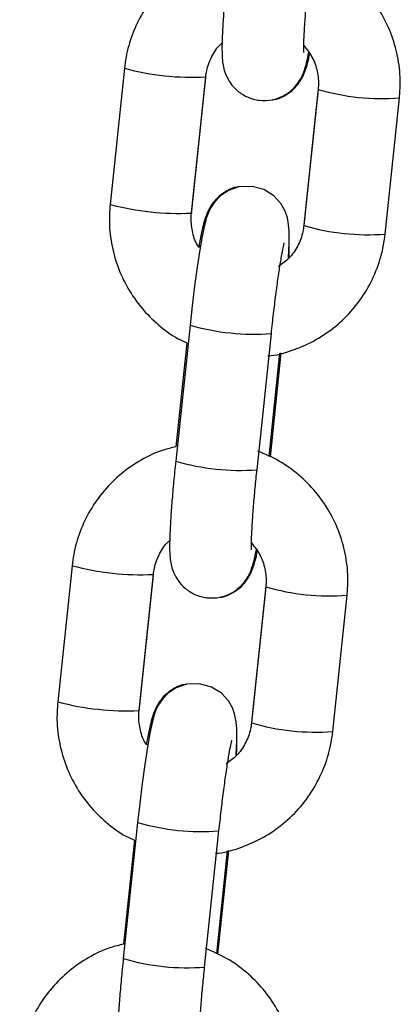
# Model space of a CAD drawing. Units: millimetres. Extents: x 5.7 to 20.9, y 0.9 to 19.9.
# Drawn here: x 19.4 to 19.4, y 16.1 to 16.2 of the extents above; entities that cross this region are included whole.
import ezdxf

# ---------------------------------------------------------------- set-up
doc = ezdxf.new("R2010")
doc.units = ezdxf.units.MM

# ---------------------------------------------------------------- blocks, each defined once
blk = doc.blocks.new('K082 B')
at = {"color": 7, "linetype": 'Continuous', "lineweight": 25}
for p, q in [((27.91108183144757, 12.63826687910669), (27.90999473542893, 12.62794314322683)), ((27.9161606451708, 12.62729386897091), (27.91724774118853, 12.63761760485168)), ((27.9161606451708, 12.62723871049284), (27.91724774118853, 12.63756244637362)), ((27.91724205374344, 12.6376078579443), (27.91724774118853, 12.63761760485168)), ((27.91724205374344, 12.63757580639604), (27.91724774118853, 12.63756244637362)), ((27.9257733017385, 12.63672562348175), (27.92468620572077, 12.62640188760097)), ((27.9257733017385, 12.63667046500369), (27.92468620572077, 12.62634672912291)), ((27.93085211546173, 12.6256974548679), (27.93193921147945, 12.63602119074777)), ((27.91615495772572, 12.62728412206353), (27.91616066183183, 12.62729403945205)), ((27.91615495772572, 12.62725207051617), (27.9161606840517, 12.62723916764308)), ((27.92469315290969, 12.62641270393042), (27.92468622957772, 12.62640209581796)), ((27.91605495846039, 12.61879981792763), (27.91496786244266, 12.60847608204777)), ((27.92113377218362, 12.60782680779276), (27.92222086820134, 12.61815054367262)), ((27.91581787199089, 12.61745013137452), (27.91498726587457, 12.60956218217607)), ((27.92205352374554, 12.60883553814083), (27.92287696564204, 12.6166554514849)), ((27.92214590160716, 12.60881098228502), (27.92297459943079, 12.61668080915943)), ((27.90710974984272, 12.6005455364676), (27.906022653825, 12.59022180058774)), ((27.91218856356686, 12.58957252633182), (27.91327565958459, 12.59989626221168)), ((27.91218856356686, 12.58951736785376), (27.91327565958459, 12.59984110373453)), ((27.91326997213951, 12.5998865153043), (27.91327565958459, 12.59989626221168)), ((27.91326997213951, 12.59985446375695), (27.91327565958459, 12.59984110373453)), ((27.92180122013456, 12.59900428084175), (27.92071412411592, 12.58868054496189)), ((27.92180122013456, 12.5989491223646), (27.92071412411592, 12.58862538648382)), ((27.92688003385779, 12.58797611222881), (27.92796712987552, 12.59829984810868)), ((27.91218287612178, 12.58956277942444), (27.9121885802279, 12.58957269681296)), ((27.91218287612178, 12.58953072787618), (27.91218860244685, 12.58951782500399)), ((27.92072107130576, 12.58869136129043), (27.92071414797379, 12.58868075317887)), ((27.91208287685645, 12.58107847528855), (27.91099578083782, 12.57075473940868)), ((27.91716169057968, 12.57010546515276), (27.91824878659741, 12.58042920103354)), ((27.91184579038605, 12.57972878873543), (27.91101518426972, 12.57184083953608)), ((27.91808144214161, 12.57111419550175), (27.91890488403811, 12.57893410884581)), ((27.91817382000232, 12.57108963964593), (27.91900251782686, 12.57895946652034))]:
    blk.add_line(p, q, dxfattribs=at)
at = {"color": 7, "linetype": 'Continuous', "lineweight": 25, "flags": 128}
for points in [[(27.92352942737948, 12.62385065725912), (27.92353346808527, 12.62391422558549), (27.92357602919406, 12.6249785221663), (27.92357369592087, 12.62588855811292), (27.92353330122119, 12.62641509372507), (27.92343652591267, 12.62693198115549), (27.92326486193092, 12.62743238445738), (27.92294017650971, 12.6280098723456), (27.92240726896767, 12.62859215951913), (27.92165758326524, 12.62906433231101), (27.92075506092083, 12.62931368443797), (27.91976090228678, 12.62927295931796), (27.91897498617805, 12.62900002315665), (27.91837159214361, 12.6286024473312), (27.91793146014157, 12.62815250705726), (27.91763517243003, 12.62771543719928), (27.91744384714735, 12.62732545664413), (27.91730541276507, 12.62694877392287), (27.91717044219973, 12.62646768506248), (27.91697227028731, 12.62554068337986), (27.91679076630685, 12.62449871872296), (27.91659310010896, 12.62319371453769), (27.91639993796803, 12.62176317415297), (27.91621471298009, 12.62024405464409), (27.91605495846039, 12.61879981792763), (27.91605495846039, 12.61879981792763)], [(27.91955734577555, 12.58612931462003), (27.91956138648134, 12.5861928829464), (27.91960394759013, 12.58725717952721), (27.91960161431603, 12.58816721547383), (27.91956121961635, 12.58869375108598), (27.91946444430874, 12.58921063851549), (27.91929278032699, 12.58971104181829), (27.91896809490577, 12.5902885297056), (27.91843518736373, 12.59087081688004), (27.9176855016613, 12.59134298967193), (27.91678297931599, 12.59159234179888), (27.91578882068284, 12.59155161667887), (27.91500290457321, 12.59127868051756), (27.91439951053876, 12.59088110469211), (27.91395937853763, 12.59043116441817), (27.9136630908261, 12.58999409456019), (27.9134717655425, 12.58960411400504), (27.91333333116113, 12.58922743128378), (27.91319836059488, 12.58874634242339), (27.91300018868338, 12.58781934074078), (27.91281868470292, 12.58677737608387), (27.91262101850412, 12.5854723718986), (27.9124278563641, 12.58404183151388), (27.91224263137524, 12.582522712005), (27.91208287685645, 12.58107847528855), (27.91208287685645, 12.58107847528855)]]:
    blk.add_lwpolyline(points, dxfattribs=at)
at = {"color": 7, "linetype": 'Continuous', "lineweight": 25}
for centre, radius, start, end in [((27.91628932644931, 12.65782379964194), 0.02023837908603981, 255.089610844245, 272.6982118734447), ((27.93062012737033, 12.65309450362575), 0.01712427409800009, 253.5583753366116, 274.4178446545171), ((27.91520223237699, 12.64750009614191), 0.02023841133893428, 255.089629316566, 272.6982020565576), ((27.92953218121243, 12.64276482579599), 0.01711833452239651, 253.5554753836438, 274.4222644072794), ((27.92090804464538, 12.63529114335061), 0.01719052468018662, 253.6018008575404, 274.3799739969695), ((27.91982391865445, 12.62498991147286), 0.01721301380357397, 253.6135011717479, 274.3642386200532), ((27.91231724484538, 12.62010245700194), 0.02023837908585708, 255.0896108435869, 272.6982118734389), ((27.92664804576639, 12.61537316098666), 0.0171242740978672, 253.5583753357488, 274.417844654504), ((27.91123015077306, 12.60977875350282), 0.02023841133902636, 255.0896293165724, 272.6982020565654), ((27.9255600996085, 12.6050434831569), 0.01711833452259304, 253.5554753807256, 274.4222644072764), ((27.91693596304054, 12.59756980071152), 0.0171905246799835, 253.6018008575383, 274.3799739999903), ((27.91585183705052, 12.58726856883287), 0.01721301380365268, 253.6135011679796, 274.3642386200566)]:
    blk.add_arc(centre, radius, start, end, dxfattribs=at)
for points, knots in [([(27.9189593474785, 12.64728352481516), (27.91863110355285, 12.64720758274153), (27.91771137005895, 12.64699479443525), (27.9163053454377, 12.64631219397152), (27.91479715722749, 12.64528913833247), (27.91349516232736, 12.64400657406723), (27.91243238061912, 12.64252166545985), (27.91164693849719, 12.64087399252922), (27.91123303081263, 12.63942825959849), (27.91111829602783, 12.63854696792906), (27.91108183144757, 12.63826687910669)], [0, 0, 0, 0, 0.07906448495395592, 0.2215372453333875, 0.3639840134403313, 0.5064108102560904, 0.6488253339896247, 0.7912353065643155, 0.9336511860929887, 1, 1, 1, 1]), ([(27.93193921147945, 12.63602119074777), (27.93196665730562, 12.63639820479066), (27.93203812873258, 12.63737998363204), (27.93188254741113, 12.63897366049069), (27.93141029080748, 12.64073901807033), (27.9306352379545, 12.64239711280707), (27.92958737426311, 12.64389879066321), (27.92829367806285, 12.64519143335938), (27.92681471302335, 12.64625666948823), (27.92570766092108, 12.64673070917807), (27.92516010358855, 12.64696517321691)], [0, 0, 0, 0, 0.0819215716497104, 0.2133312200270088, 0.3448565011086973, 0.4764094769883722, 0.6079878408191968, 0.7395865233252426, 0.8711972921581492, 1, 1, 1, 1]), ([(27.91893994404659, 12.64619742468686), (27.91891197284536, 12.64592715029549), (27.91883053152292, 12.64514021577098), (27.9187122558506, 12.643865874723), (27.91859921414748, 12.64245634819518), (27.91851920894447, 12.64119941168893), (27.91847579931078, 12.64012165053201), (27.9184748661201, 12.6393688414174), (27.91851076971312, 12.63880307167356), (27.91859212621062, 12.63828864920479), (27.91878120548613, 12.63770543181282), (27.91911252465712, 12.63710568587258), (27.91964820799608, 12.63651691733694), (27.92039722231225, 12.63604394525656), (27.92131757972407, 12.63578918544691), (27.92225589653486, 12.63582801155472), (27.92306997615747, 12.63611186642548), (27.92368700619232, 12.63652032085893), (27.92413520529595, 12.63698310265145), (27.92444094014905, 12.63744593971579), (27.92463756714829, 12.637864685351), (27.9247779056032, 12.63826614914261), (27.92491241724843, 12.63875262669181), (27.92500629318697, 12.63921986003798), (27.92506289562703, 12.63950157809732)], [0, 0, 0, 0, 0.0366403112120627, 0.1066824191919716, 0.1770286995359526, 0.2479472589782916, 0.3201927598263433, 0.3962301529106551, 0.4422900784754024, 0.4785581506043037, 0.5069653806833986, 0.5386787557345224, 0.5749644100403665, 0.6151680162505567, 0.6574873067063043, 0.7024559125537579, 0.7401958752135002, 0.7733269494516685, 0.8030568687417424, 0.8301303960033191, 0.8567544105792825, 0.8878737798648152, 0.9323935646016303, 1, 1, 1, 1]), ([(27.92468227171599, 12.63947360926259), (27.9246825779092, 12.63947066258434), (27.92468505823313, 12.63944679295592), (27.92467555751323, 12.63959861246176), (27.92467801238768, 12.63996085803965), (27.92469990093291, 12.64063253661162), (27.92475457566075, 12.64158821963802), (27.92484398721358, 12.64279119872763), (27.92496169011888, 12.64413706511742), (27.92505860851002, 12.64508570994358), (27.92510585378755, 12.64554815043185)], [0, 0, 0, 0, 0.01236655296304104, 0.1001755215964249, 0.2137774279473218, 0.3530608017742268, 0.5087625816135801, 0.6727357753828047, 0.8404669233982398, 1, 1, 1, 1]), ([(27.91724774118853, 12.63761760485168), (27.9172687134615, 12.63777081013823), (27.91734213338446, 12.63830715260438), (27.91768574338499, 12.63917067770772), (27.91811622847859, 12.63988913929925), (27.91845181534341, 12.64015227030368), (27.9184836572395, 12.64017723728294)], [0, 0, 0, 0, 0.1594020738411135, 0.5580362339044509, 0.9580646142602055, 1, 1, 1, 1]), ([(27.92468045702213, 12.63999680978678), (27.92490554601778, 12.63971415000297), (27.92537362415356, 12.63912635199186), (27.92574037812306, 12.63805292618518), (27.92581974082537, 12.63720791922888), (27.92578073399095, 12.63675648080708), (27.9257733017385, 12.63667046500369)], [0, 0, 0, 0, 0.2987308481298414, 0.6212181883125248, 0.9278279819280714, 1, 1, 1, 1]), ([(27.92230563983144, 12.63588506186998), (27.92234869704048, 12.6358872599777), (27.92266918534192, 12.63590362117621), (27.92319606554434, 12.63615531969308), (27.92380519737713, 12.63655977981317), (27.92424492555988, 12.63703682042079), (27.92454662457845, 12.63750845569767), (27.92474725675316, 12.63794706143299), (27.92491010753934, 12.6384256505472), (27.92503068402407, 12.63886447121068), (27.92511012932851, 12.63926261289098), (27.92513729370244, 12.63939874767958)], [0, 0, 0, 0, 0.02024064980359652, 0.1506574998682938, 0.2661475659509571, 0.3711527586623413, 0.4697357982676548, 0.5734975552273266, 0.7001446390973818, 0.8974718091124692, 1, 1, 1, 1]), ([(27.91975374123381, 12.62927047239837), (27.91971068402386, 12.62926827430884), (27.91939019571878, 12.62925191324403), (27.9188633156628, 12.62900020969583), (27.91825418325976, 12.62859576913079), (27.91781445690599, 12.62811866581169), (27.91751275148913, 12.6276472498922), (27.91731214595443, 12.62720773077409), (27.91714914865502, 12.62673416519293), (27.91698684260069, 12.62610644186507), (27.91684047086715, 12.62541874427562), (27.91674518716996, 12.62484420363408), (27.91671719417905, 12.62467541178385)], [0, 0, 0, 0, 0.01610808451992129, 0.1198975213209292, 0.2118077990870676, 0.2953739165580051, 0.3738291020167182, 0.4564056579677701, 0.5571950076632752, 0.714233579222407, 0.916045899211461, 1, 1, 1, 1]), ([(27.90999473542893, 12.62794314322683), (27.90996728879059, 12.62756612766053), (27.90989581524905, 12.62658434485284), (27.9100514198663, 12.62499071167631), (27.91052358082202, 12.62322517474523), (27.91129898976492, 12.6215677477213), (27.91234552442261, 12.62006357776327), (27.91364418164999, 12.61878023760447), (27.91482019882556, 12.61789478179626), (27.91559667487677, 12.61754871615549), (27.91581787199089, 12.61745013137452)], [0, 0, 0, 0, 0.08869571998085862, 0.2309717181159256, 0.3733729106993249, 0.5158040881816667, 0.6582627529614419, 0.8007434165809781, 0.9432371659536469, 1, 1, 1, 1]), ([(27.91672364613628, 12.62471348100562), (27.91669162782187, 12.62475716922027), (27.91643014722109, 12.62511395316515), (27.91620602350218, 12.62591873458141), (27.91611363814177, 12.6267560806401), (27.91615312202344, 12.6272077996965), (27.9161606451708, 12.62729386897091)], [0, 0, 0, 0, 0.06029830347275165, 0.4924318143652268, 0.9032893894689409, 1, 1, 1, 1]), ([(27.92194765146456, 12.61645774176314), (27.92202887968602, 12.61646351825685), (27.92271523171808, 12.61651232775067), (27.92396681317137, 12.61690372818894), (27.92563147148308, 12.61763790093856), (27.927136020835, 12.61867901013748), (27.92843899058249, 12.61995673786815), (27.92950151101746, 12.62144294274286), (27.93028702351881, 12.62309026649482), (27.93070091455052, 12.62453608204497), (27.93081565050857, 12.62541736789545), (27.93085211546173, 12.6256974548679)], [0, 0, 0, 0, 0.01766965953004725, 0.1493028711388752, 0.2809094453403747, 0.412492009661469, 0.5440561258721446, 0.6756089050503842, 0.8071574801799027, 0.9387115117487896, 1, 1, 1, 1]), ([(27.92468620572077, 12.62634672912291), (27.92466502831945, 12.62619373904282), (27.92459089027948, 12.62565814997388), (27.92425899579944, 12.62478233377088), (27.92362416169822, 12.62385340089541), (27.92303562548846, 12.62343078665809), (27.92276218085049, 12.62323443238902)], [0, 0, 0, 0, 0.1221266302661159, 0.4275420210722676, 0.7340256001526786, 1, 1, 1, 1]), ([(27.92222086820134, 12.61815054367262), (27.92224861092659, 12.61840957174455), (27.9223293187943, 12.61916312436561), (27.92247518204754, 12.62040467644156), (27.92265454918748, 12.62179254138219), (27.92283152781879, 12.62302458726581), (27.92299077739886, 12.6240019395319), (27.92311249739947, 12.62465251220975), (27.92319517919355, 12.62500743154861), (27.92320306435709, 12.62503366451083), (27.92320601294619, 12.62504347410059)], [0, 0, 0, 0, 0.08093766773097615, 0.2354601619983454, 0.3898398575606696, 0.5432481794219897, 0.6945762997522379, 0.8251243312743691, 0.9346067535558431, 1, 1, 1, 1]), ([(27.9235576998563, 12.62392556559835), (27.92356523133099, 12.62410638043739), (27.92358184744631, 12.6245052983305), (27.9235778914454, 12.62480638768202), (27.92357572855513, 12.62497100428218)], [0, 0, 0, 0, 0.4532632949495866, 0.9999999999999999, 0.9999999999999999, 0.9999999999999999, 0.9999999999999999]), ([(27.91498726587457, 12.60956218217607), (27.91465902194891, 12.60948624010244), (27.91373928845501, 12.60927345179617), (27.91233326383377, 12.60859085133243), (27.91082507562356, 12.60756779569338), (27.90952308072342, 12.60628523142814), (27.90846029901427, 12.60480032282076), (27.90767485689235, 12.60315264989013), (27.9072609492087, 12.6017069169594), (27.90714621442299, 12.60082562528906), (27.90710974984272, 12.6005455364676)], [0, 0, 0, 0, 0.07906448495395788, 0.2215372453333892, 0.3639840134403327, 0.5064108102560915, 0.6488253339896255, 0.7912353065643161, 0.9336511860929889, 1, 1, 1, 1]), ([(27.92796712987552, 12.59829984810868), (27.92799457570168, 12.59867686215157), (27.92806604712865, 12.59965864099204), (27.92791046580719, 12.6012523178516), (27.92743820920264, 12.60301767543033), (27.92666315635056, 12.60467577016798), (27.92561529265918, 12.60617744802412), (27.92432159645801, 12.60747009072029), (27.92284263141942, 12.60853532684915), (27.92173557931624, 12.60900936653807), (27.9211880219837, 12.60924383057782)], [0, 0, 0, 0, 0.08192157164971055, 0.2133312200270092, 0.3448565011086979, 0.476409476988373, 0.6079878408191979, 0.7395865233252439, 0.8711972921581508, 1, 1, 1, 1]), ([(27.91496786244266, 12.60847608204777), (27.91493989124142, 12.6082058076564), (27.91485844991808, 12.60741887313189), (27.91474017424667, 12.60614453208391), (27.91462713254264, 12.60473500555609), (27.91454712734053, 12.60347806904984), (27.91450371770593, 12.60240030789201), (27.91450278451526, 12.60164749877832), (27.91453868810918, 12.60108172903447), (27.91462004460578, 12.6005673065657), (27.91480912388129, 12.59998408917373), (27.91514044305318, 12.59938434323349), (27.91567612639215, 12.59879557469786), (27.91642514070741, 12.59832260261747), (27.91734549812013, 12.59806784280782), (27.91828381493092, 12.59810666891472), (27.91909789455354, 12.59839052378639), (27.91971492458838, 12.59879897821893), (27.92016312369201, 12.59926176001236), (27.9204688585442, 12.5997245970767), (27.92066548554345, 12.60014334271191), (27.92080582399927, 12.60054480650352), (27.92094033564359, 12.60103128405181), (27.92103421158304, 12.60149851739889), (27.9210908140231, 12.60178023545823)], [0, 0, 0, 0, 0.03664031121206281, 0.1066824191919719, 0.1770286995359532, 0.2479472589782923, 0.3201927598263442, 0.3962301529106563, 0.4422900784754036, 0.4785581506043051, 0.5069653806834, 0.538678755734524, 0.5749644100403681, 0.6151680162505585, 0.6574873067063062, 0.7024559125537599, 0.7401958752135019, 0.7733269494516707, 0.8030568687417448, 0.8301303960033213, 0.8567544105792849, 0.8878737798648177, 0.9323935646016329, 1, 1, 1, 1]), ([(27.92071019011205, 12.60175226662259), (27.92071049630527, 12.60174931994525), (27.92071297662829, 12.60172545031592), (27.9207034759093, 12.60187726982268), (27.92070593078284, 12.60223951539966), (27.92072781932807, 12.60291119397253), (27.92078249405682, 12.60386687699893), (27.92087190560965, 12.60506985608854), (27.92098960851495, 12.60641572247833), (27.92108652690609, 12.60736436730449), (27.92113377218362, 12.60782680779276)], [0, 0, 0, 0, 0.01236655296304104, 0.1001755215964249, 0.2137774279473218, 0.3530608017742268, 0.50876258161358, 0.6727357753828047, 0.8404669233982396, 1, 1, 1, 1]), ([(27.91327565958459, 12.59989626221168), (27.91329663185757, 12.60004946749914), (27.91337005178053, 12.60058580996438), (27.91371366178105, 12.60144933506863), (27.91414414687465, 12.60216779666017), (27.91447973373857, 12.6024309276646), (27.91451157563557, 12.60245589464385)], [0, 0, 0, 0, 0.1594020738411124, 0.5580362339044468, 0.9580646142601985, 1, 1, 1, 1]), ([(27.92070837541728, 12.60227546714678), (27.92093346441384, 12.60199280736388), (27.92140154254962, 12.60140500935277), (27.92176829651822, 12.60033158354518), (27.92184765922143, 12.59948657658979), (27.92180865238611, 12.59903513816799), (27.92180122013456, 12.5989491223646)], [0, 0, 0, 0, 0.2987308481298209, 0.6212181883125134, 0.9278279819280691, 1, 1, 1, 1]), ([(27.91833355822751, 12.59816371923089), (27.91837661543655, 12.59816591733771), (27.91869710373708, 12.59818227853712), (27.91922398394041, 12.598433977054), (27.91983311577319, 12.59883843717408), (27.92027284395504, 12.5993154777817), (27.92057454297451, 12.59978711305767), (27.92077517514922, 12.6002257187939), (27.92093802593541, 12.60070430790811), (27.92105860241923, 12.60114312857159), (27.92113804772367, 12.6015412702519), (27.92116521209851, 12.60167740503958)], [0, 0, 0, 0, 0.02024064980359969, 0.1506574998683048, 0.2661475659509734, 0.3711527586623624, 0.4697357982676815, 0.5734975552273591, 0.7001446390974209, 0.8974718091125187, 1, 1, 1, 1]), ([(27.91578165962897, 12.59154912975928), (27.91573860241993, 12.59154693166975), (27.91541811411485, 12.59153057060403), (27.91489123405886, 12.59127886705674), (27.91428210165582, 12.59087442649171), (27.91384237530206, 12.59039732317261), (27.9135406698852, 12.58992590725311), (27.9133400643505, 12.589486388135), (27.91317706705109, 12.58901282255293), (27.91301476099584, 12.58838509922598), (27.91286838926322, 12.58769740163653), (27.91277310556602, 12.58712286099499), (27.91274511257421, 12.58695406914476)], [0, 0, 0, 0, 0.01610808451992145, 0.1198975213209304, 0.2118077990870698, 0.2953739165580082, 0.373829102016722, 0.4564056579677748, 0.5571950076632809, 0.7142335792224144, 0.9160458992114703, 1, 1, 1, 1]), ([(27.906022653825, 12.59022180058774), (27.90599520718666, 12.58984478502144), (27.90592373364512, 12.58886300221375), (27.90607933826237, 12.58726936903723), (27.90655149921809, 12.58550383210614), (27.90732690816008, 12.58384640508221), (27.90837344281868, 12.58234223512327), (27.90967210004606, 12.58105889496538), (27.91084811722163, 12.58017343915627), (27.91162459327193, 12.57982737351641), (27.91184579038605, 12.57972878873543)], [0, 0, 0, 0, 0.08869571998085803, 0.230971718115924, 0.3733729106993224, 0.5158040881816632, 0.6582627529614375, 0.8007434165809727, 0.9432371659536406, 0.9999999999999999, 0.9999999999999999, 0.9999999999999999, 0.9999999999999999]), ([(27.91275156453235, 12.58699213836654), (27.91271954621794, 12.58703582658027), (27.91245806561715, 12.58739261052606), (27.91223394189824, 12.58819739194233), (27.91214155653784, 12.58903473800101), (27.9121810404195, 12.58948645705741), (27.91218856356686, 12.58957252633182)], [0, 0, 0, 0, 0.06029830347279167, 0.4924318143652485, 0.9032893894689452, 1, 1, 1, 1]), ([(27.92071412411592, 12.58862538648382), (27.9206929467146, 12.58847239640373), (27.92061880867555, 12.5879368073348), (27.92028691419551, 12.58706099113179), (27.91965208009429, 12.58613205825632), (27.91906354388453, 12.585709444019), (27.91879009924565, 12.58551308974993)], [0, 0, 0, 0, 0.122126630266117, 0.4275420210722727, 0.7340256001526869, 1, 1, 1, 1]), ([(27.91797556986062, 12.57873639912405), (27.91805679808208, 12.57874217561776), (27.91874315011415, 12.57879098511158), (27.91999473156653, 12.57918238554894), (27.92165938987915, 12.57991655829856), (27.92316393923107, 12.58095766749839), (27.92446690897855, 12.58223539522906), (27.92552942941261, 12.58372160010377), (27.92631494191487, 12.58536892385574), (27.92672883294659, 12.58681473940588), (27.92684356890464, 12.58769602525636), (27.92688003385779, 12.58797611222881)], [0, 0, 0, 0, 0.01766965953004282, 0.1493028711388717, 0.2809094453403713, 0.4124920096614666, 0.5440561258721427, 0.6756089050503827, 0.8071574801799019, 0.9387115117487893, 0.9999999999999999, 0.9999999999999999, 0.9999999999999999, 0.9999999999999999]), ([(27.91824878659741, 12.58042920103354), (27.91827652932266, 12.58068822910455), (27.91835723719037, 12.58144178172652), (27.91850310044361, 12.58268333380247), (27.91868246758354, 12.5840711987431), (27.91885944621486, 12.58530324462673), (27.91901869579493, 12.58628059689282), (27.91914041579462, 12.58693116957066), (27.91922309758962, 12.58728608890952), (27.91923098275316, 12.58731232187175), (27.91923393134135, 12.5873221314615)], [0, 0, 0, 0, 0.08093766773097627, 0.2354601619983455, 0.3898398575606697, 0.5432481794219897, 0.6945762997522378, 0.8251243312743692, 0.9346067535558432, 1, 1, 1, 1]), ([(27.91958561825145, 12.58620422295926), (27.91959314972706, 12.5863850377974), (27.91960976584146, 12.58678395569141), (27.91960580984146, 12.58708504504294), (27.91960364695029, 12.5872496616431)], [0, 0, 0, 0, 0.4532632949492908, 1, 1, 1, 1]), ([(27.91101518426972, 12.57184083953608), (27.91068694034498, 12.57176489746244), (27.90976720685108, 12.57155210915708), (27.90836118222983, 12.57086950869244), (27.90685299401962, 12.56984645305429), (27.90555099911949, 12.56856388878905), (27.90448821741034, 12.56707898018167), (27.90370277528842, 12.56543130725013), (27.90328886760386, 12.56398557432031), (27.90317413281905, 12.56310428264997), (27.90313766823879, 12.56282419382852)], [0, 0, 0, 0, 0.07906448495395979, 0.2215372453333908, 0.3639840134403339, 0.5064108102560925, 0.6488253339896262, 0.7912353065643163, 0.9336511860929889, 0.9999999999999999, 0.9999999999999999, 0.9999999999999999, 0.9999999999999999]), ([(27.92399504827159, 12.56057850546959), (27.92402249409775, 12.56095551951249), (27.9240939655238, 12.56193729835296), (27.92393838420326, 12.56353097521251), (27.92346612759871, 12.56529633279125), (27.92269107474663, 12.56695442752799), (27.92164321105434, 12.56845610538504), (27.92034951485407, 12.56974874808121), (27.91887054981549, 12.57081398421006), (27.91776349771231, 12.57128802389898), (27.91721594037977, 12.57152248793873)], [0, 0, 0, 0, 0.08192157164971096, 0.2133312200270102, 0.3448565011086996, 0.4764094769883755, 0.6079878408192013, 0.7395865233252477, 0.8711972921581556, 0.9999999999999999, 0.9999999999999999, 0.9999999999999999, 0.9999999999999999]), ([(27.91099578083782, 12.57075473940868), (27.91096780963658, 12.57048446501731), (27.91088636831415, 12.5696975304928), (27.91076809264273, 12.56842318944483), (27.91065505093871, 12.567013662917), (27.9105750457366, 12.56575672641075), (27.910531636102, 12.56467896525292), (27.91053070291132, 12.56392615613923), (27.91056660650525, 12.56336038639538), (27.91064796300184, 12.56284596392662), (27.91083704227736, 12.56226274653464), (27.91116836144925, 12.56166300059349), (27.91170404478731, 12.56107423205877), (27.91245305910348, 12.56060125997747), (27.9133734165162, 12.56034650016873), (27.91431173332699, 12.56038532627563), (27.9151258129496, 12.56066918114639), (27.91574284298354, 12.56107763557985), (27.91619104208808, 12.56154041737328), (27.91649677694027, 12.5620032544367), (27.91669340393951, 12.56242200007283), (27.91683374239533, 12.56282346386352), (27.91696825403965, 12.56330994141272), (27.91706212997911, 12.5637771747598), (27.91711873241825, 12.56405889281914)], [0, 0, 0, 0, 0.03664031121206281, 0.1066824191919719, 0.1770286995359531, 0.2479472589782923, 0.3201927598263442, 0.3962301529106563, 0.4422900784754036, 0.4785581506043051, 0.5069653806834, 0.538678755734524, 0.5749644100403681, 0.6151680162505585, 0.6574873067063062, 0.7024559125537599, 0.7401958752135019, 0.7733269494516707, 0.8030568687417448, 0.8301303960033213, 0.8567544105792849, 0.8878737798648177, 0.9323935646016329, 1, 1, 1, 1]), ([(27.91673810850721, 12.56403092398351), (27.91673841470043, 12.56402797730525), (27.91674089502435, 12.56400410767683), (27.91673139430537, 12.56415592718268), (27.9167338491789, 12.56451817276057), (27.91675573772414, 12.56518985133344), (27.91681041245288, 12.56614553435984), (27.91689982400572, 12.56734851344855), (27.91701752691011, 12.56869437983924), (27.91711444530215, 12.56964302466541), (27.91716169057968, 12.57010546515276)], [0, 0, 0, 0, 0.01236655296304104, 0.1001755215964249, 0.2137774279473218, 0.3530608017742268, 0.50876258161358, 0.6727357753828047, 0.8404669233982396, 1, 1, 1, 1])]:
    blk.add_open_spline(points, degree=3, knots=knots, dxfattribs=at)

msp = doc.modelspace()

# ---------------------------------------------------------------- block references
msp.add_blockref('K082 B', (-8.505746856514332, 3.558351759529689))

doc.saveas('drawing.dxf')
